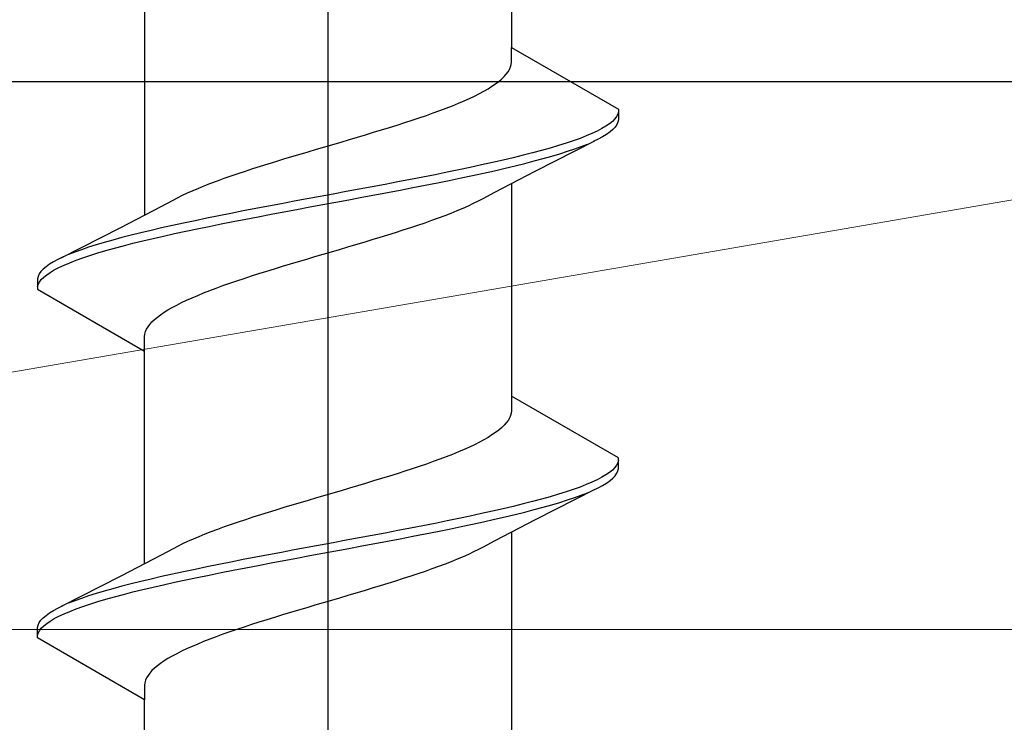
# Model space of a CAD drawing. Extents: x 0 to 1040, y 0 to 1603.
# Drawn here: x 505 to 514, y 1192 to 1198 of the extents above; entities that cross this region are included whole.
import ezdxf

# ---------------------------------------------------------------- set-up
doc = ezdxf.new("R2010")
doc.units = 0
for name, color, linetype, lineweight in [('YKK_13', 4, 'CONTINUOUS', 30), ('YSS_K', 3, 'CONTINUOUS', 13), ('YSS_KE', 3, 'CONTINUOUS', 30)]:
    doc.layers.add(name, color=color, linetype=linetype, lineweight=lineweight)

msp = doc.modelspace()

# ---------------------------------------------------------------- linework, layer by layer
at = {"layer": 'YKK_13', "linetype": 'ByBlock', "lineweight": -2}
for p, q in [((507.3718, 1136.706), (507.3718, 1241.7059)), ((509.0465, 1199.8006), (509.0465, 1197.8601)), ((505.6971, 1198.2721), (505.6971, 1196.3316)), ((509.0465, 1197.7274), (509.0465, 1197.8601)), ((509.0465, 1197.8601), (510.0218, 1197.297)), ((509.0142, 1197.6391), (509.0273, 1197.6612)), ((509.0273, 1197.6612), (509.0371, 1197.6832)), ((509.0371, 1197.6832), (509.0435, 1197.7053)), ((509.0435, 1197.7053), (509.0465, 1197.7274)), ((508.929, 1197.5507), (508.9552, 1197.5728)), ((508.9552, 1197.5728), (508.9781, 1197.5949)), ((508.9781, 1197.5949), (508.9978, 1197.617)), ((508.9978, 1197.617), (509.0142, 1197.6391)), ((508.7939, 1197.4624), (508.8321, 1197.4845)), ((508.8321, 1197.4845), (508.8675, 1197.5066)), ((508.8675, 1197.5066), (508.8998, 1197.5287)), ((508.8998, 1197.5287), (508.929, 1197.5507)), ((508.613, 1197.3741), (508.6622, 1197.3962)), ((508.6622, 1197.3962), (508.7088, 1197.4182)), ((508.7088, 1197.4182), (508.7527, 1197.4403)), ((508.7527, 1197.4403), (508.7939, 1197.4624)), ((508.3922, 1197.2857), (508.4507, 1197.3078)), ((508.4507, 1197.3078), (508.5071, 1197.3299)), ((508.5071, 1197.3299), (508.5613, 1197.352)), ((508.5613, 1197.352), (508.613, 1197.3741)), ((510.0218, 1197.297), (510.0218, 1197.201)), ((508.1386, 1197.1974), (508.2046, 1197.2195)), ((508.2046, 1197.2195), (508.269, 1197.2416)), ((508.269, 1197.2416), (508.3316, 1197.2637)), ((508.3316, 1197.2637), (508.3922, 1197.2857)), ((509.9878, 1197.2087), (509.9661, 1197.1866)), ((510.0043, 1197.2308), (509.9878, 1197.2087)), ((510.0154, 1197.2529), (510.0043, 1197.2308)), ((510.0213, 1197.275), (510.0154, 1197.2529)), ((510.0218, 1197.201), (510.017, 1197.1789)), ((507.788, 1197.087), (507.8604, 1197.1091)), ((507.8604, 1197.1091), (507.9318, 1197.1312)), ((507.9318, 1197.1312), (508.002, 1197.1532)), ((508.002, 1197.1532), (508.071, 1197.1753)), ((508.071, 1197.1753), (508.1386, 1197.1974)), ((509.8697, 1197.1204), (509.8274, 1197.0983)), ((509.9069, 1197.1425), (509.8697, 1197.1204)), ((509.9391, 1197.1645), (509.9069, 1197.1425)), ((509.9661, 1197.1866), (509.9391, 1197.1645)), ((509.9707, 1197.1127), (509.9447, 1197.0906)), ((509.9914, 1197.1348), (509.9707, 1197.1127)), ((510.0068, 1197.1569), (509.9914, 1197.1348)), ((510.017, 1197.1789), (510.0068, 1197.1569)), ((507.4916, 1196.9987), (507.5664, 1197.0207)), ((507.5664, 1197.0207), (507.6409, 1197.0428)), ((507.6409, 1197.0428), (507.7148, 1197.0649)), ((507.7148, 1197.0649), (507.788, 1197.087)), ((509.6713, 1197.032), (509.6099, 1197.01)), ((509.7281, 1197.0541), (509.6713, 1197.032)), ((509.7802, 1197.0762), (509.7281, 1197.0541)), ((509.8274, 1197.0983), (509.7802, 1197.0762)), ((509.836, 1197.0244), (509.7897, 1197.0023)), ((509.8773, 1197.0465), (509.836, 1197.0244)), ((509.9135, 1197.0685), (509.8773, 1197.0465)), ((509.9447, 1197.0906), (509.9135, 1197.0685)), ((507.1914, 1196.9103), (507.2663, 1196.9324)), ((507.2663, 1196.9324), (507.3414, 1196.9545)), ((507.3414, 1196.9545), (507.4165, 1196.9766)), ((507.4165, 1196.9766), (507.4916, 1196.9987)), ((509.2626, 1196.7322), (509.8075, 1197.0108)), ((509.399, 1196.9437), (509.3204, 1196.9216)), ((509.4736, 1196.9658), (509.399, 1196.9437)), ((509.5439, 1196.9879), (509.4736, 1196.9658)), ((509.6099, 1197.01), (509.5439, 1196.9879)), ((509.557, 1196.914), (509.6221, 1196.936)), ((509.6221, 1196.936), (509.6826, 1196.9581)), ((509.6826, 1196.9581), (509.7386, 1196.9802)), ((506.8969, 1196.822), (506.9695, 1196.8441)), ((506.9695, 1196.8441), (507.0428, 1196.8662)), ((507.0428, 1196.8662), (507.1168, 1196.8882)), ((507.1168, 1196.8882), (507.1914, 1196.9103)), ((509.0616, 1196.8554), (508.9683, 1196.8333)), ((509.1515, 1196.8775), (509.0616, 1196.8554)), ((509.2378, 1196.8995), (509.1515, 1196.8775)), ((509.3204, 1196.9216), (509.2378, 1196.8995)), ((509.254, 1196.8256), (509.3359, 1196.8477)), ((509.3359, 1196.8477), (509.4137, 1196.8698)), ((509.4137, 1196.8698), (509.4875, 1196.8919)), ((509.4875, 1196.8919), (509.557, 1196.914)), ((506.6177, 1196.7337), (506.6856, 1196.7557)), ((506.6856, 1196.7557), (506.7549, 1196.7778)), ((506.7549, 1196.7778), (506.8253, 1196.7999)), ((506.8253, 1196.7999), (506.8969, 1196.822)), ((508.6698, 1196.767), (508.5649, 1196.745)), ((508.7722, 1196.7891), (508.6698, 1196.767)), ((508.8717, 1196.8112), (508.7722, 1196.7891)), ((508.9683, 1196.8333), (508.8717, 1196.8112)), ((508.8906, 1196.7373), (508.9865, 1196.7594)), ((508.9865, 1196.7594), (509.0792, 1196.7815)), ((509.0792, 1196.7815), (509.1684, 1196.8035)), ((509.1684, 1196.8035), (509.254, 1196.8256)), ((506.3628, 1196.6453), (506.4238, 1196.6674)), ((506.4238, 1196.6674), (506.4867, 1196.6895)), ((506.4867, 1196.6895), (506.5514, 1196.7116)), ((506.5514, 1196.7116), (506.6177, 1196.7337)), ((508.2364, 1196.6787), (508.1231, 1196.6566)), ((508.3479, 1196.7008), (508.2364, 1196.6787)), ((508.4575, 1196.7229), (508.3479, 1196.7008)), ((508.5649, 1196.745), (508.4575, 1196.7229)), ((508.4784, 1196.649), (508.5853, 1196.671)), ((508.5853, 1196.671), (508.6898, 1196.6931)), ((508.6898, 1196.6931), (508.7916, 1196.7152)), ((508.7916, 1196.7152), (508.8906, 1196.7373)), ((509.0407, 1196.6176), (509.2626, 1196.7322)), ((506.1403, 1196.557), (506.1925, 1196.5791)), ((506.1925, 1196.5791), (506.247, 1196.6012)), ((506.247, 1196.6012), (506.3038, 1196.6232)), ((506.3038, 1196.6232), (506.3628, 1196.6453)), ((507.7751, 1196.5904), (507.6572, 1196.5683)), ((507.8922, 1196.6125), (507.7751, 1196.5904)), ((508.0083, 1196.6345), (507.8922, 1196.6125)), ((508.1231, 1196.6566), (508.0083, 1196.6345)), ((508.0305, 1196.5606), (508.1451, 1196.5827)), ((508.1451, 1196.5827), (508.258, 1196.6048)), ((508.258, 1196.6048), (508.3692, 1196.6269)), ((508.3692, 1196.6269), (508.4784, 1196.649)), ((508.893, 1196.5403), (509.0407, 1196.6176)), ((509.0465, 1196.6206), (509.0465, 1194.6801)), ((505.9574, 1196.4687), (505.999, 1196.4907)), ((505.999, 1196.4907), (506.0435, 1196.5128)), ((506.0435, 1196.5128), (506.0906, 1196.5349)), ((506.0906, 1196.5349), (506.1403, 1196.557)), ((507.1821, 1196.48), (507.0637, 1196.4579)), ((507.3009, 1196.502), (507.1821, 1196.48)), ((507.4198, 1196.5241), (507.3009, 1196.502)), ((507.5387, 1196.5462), (507.4198, 1196.5241)), ((507.6572, 1196.5683), (507.5387, 1196.5462)), ((507.5615, 1196.4723), (507.68, 1196.4944)), ((507.68, 1196.4944), (507.7978, 1196.5165)), ((507.7978, 1196.5165), (507.9147, 1196.5385)), ((507.9147, 1196.5385), (508.0305, 1196.5606)), ((508.7446, 1196.4615), (508.7863, 1196.4836)), ((508.7863, 1196.4836), (508.893, 1196.5403)), ((505.7029, 1196.3346), (505.8506, 1196.4119)), ((505.8506, 1196.4119), (505.9574, 1196.4687)), ((506.7131, 1196.3916), (506.5986, 1196.3695)), ((506.8289, 1196.4137), (506.7131, 1196.3916)), ((506.9459, 1196.4358), (506.8289, 1196.4137)), ((507.0637, 1196.4579), (506.9459, 1196.4358)), ((507.0865, 1196.384), (507.205, 1196.406)), ((507.205, 1196.406), (507.3238, 1196.4281)), ((507.3238, 1196.4281), (507.4427, 1196.4502)), ((507.4427, 1196.4502), (507.5615, 1196.4723)), ((508.5512, 1196.3732), (508.6033, 1196.3952)), ((508.6033, 1196.3952), (508.653, 1196.4173)), ((508.653, 1196.4173), (508.7001, 1196.4394)), ((508.7001, 1196.4394), (508.7446, 1196.4615)), ((505.481, 1196.22), (505.7029, 1196.3346)), ((506.2653, 1196.3033), (506.1583, 1196.2812)), ((506.3744, 1196.3254), (506.2653, 1196.3033)), ((506.4856, 1196.3475), (506.3744, 1196.3254)), ((506.5986, 1196.3695), (506.4856, 1196.3475)), ((506.6205, 1196.2956), (506.7353, 1196.3177)), ((506.7353, 1196.3177), (506.8514, 1196.3398)), ((506.8514, 1196.3398), (506.9685, 1196.3619)), ((506.9685, 1196.3619), (507.0865, 1196.384)), ((508.3198, 1196.2848), (508.3808, 1196.3069)), ((508.3808, 1196.3069), (508.4398, 1196.329)), ((508.4398, 1196.329), (508.4966, 1196.3511)), ((508.4966, 1196.3511), (508.5512, 1196.3732)), ((504.9361, 1195.9415), (505.481, 1196.22)), ((505.853, 1196.215), (505.7571, 1196.1929)), ((505.952, 1196.237), (505.853, 1196.215)), ((506.0538, 1196.2591), (505.952, 1196.237)), ((506.1583, 1196.2812), (506.0538, 1196.2591)), ((506.1788, 1196.2073), (506.2862, 1196.2294)), ((506.2862, 1196.2294), (506.3957, 1196.2515)), ((506.3957, 1196.2515), (506.5073, 1196.2735)), ((506.5073, 1196.2735), (506.6205, 1196.2956)), ((508.058, 1196.1965), (508.1259, 1196.2186)), ((508.1259, 1196.2186), (508.1922, 1196.2407)), ((508.1922, 1196.2407), (508.2569, 1196.2627)), ((508.2569, 1196.2627), (508.3198, 1196.2848)), ((505.4896, 1196.1266), (505.4078, 1196.1045)), ((505.5752, 1196.1487), (505.4896, 1196.1266)), ((505.6644, 1196.1708), (505.5752, 1196.1487)), ((505.7571, 1196.1929), (505.6644, 1196.1708)), ((505.7753, 1196.119), (505.8719, 1196.141)), ((505.8719, 1196.141), (505.9714, 1196.1631)), ((505.9714, 1196.1631), (506.0738, 1196.1852)), ((506.0738, 1196.1852), (506.1788, 1196.2073)), ((507.7742, 1196.1082), (507.8467, 1196.1302)), ((507.8467, 1196.1302), (507.9183, 1196.1523)), ((507.9183, 1196.1523), (507.9888, 1196.1744)), ((507.9888, 1196.1744), (508.058, 1196.1965)), ((505.1866, 1196.0383), (505.1215, 1196.0162)), ((505.2561, 1196.0604), (505.1866, 1196.0383)), ((505.3299, 1196.0825), (505.2561, 1196.0604)), ((505.4078, 1196.1045), (505.3299, 1196.0825)), ((505.3446, 1196.0085), (505.4232, 1196.0306)), ((505.4232, 1196.0306), (505.5058, 1196.0527)), ((505.5058, 1196.0527), (505.5921, 1196.0748)), ((505.5921, 1196.0748), (505.682, 1196.0969)), ((505.682, 1196.0969), (505.7753, 1196.119)), ((507.4774, 1196.0198), (507.5523, 1196.0419)), ((507.5523, 1196.0419), (507.6268, 1196.064)), ((507.6268, 1196.064), (507.7008, 1196.0861)), ((507.7008, 1196.0861), (507.7742, 1196.1082)), ((504.9539, 1195.95), (504.9077, 1195.9279)), ((505.061, 1195.9941), (505.0051, 1195.972)), ((505.1215, 1196.0162), (505.061, 1195.9941)), ((505.0723, 1195.9202), (505.1337, 1195.9423)), ((505.1337, 1195.9423), (505.1997, 1195.9644)), ((505.1997, 1195.9644), (505.27, 1195.9865)), ((505.27, 1195.9865), (505.3446, 1196.0085)), ((507.1772, 1195.9315), (507.252, 1195.9536)), ((507.252, 1195.9536), (507.3271, 1195.9757)), ((507.3271, 1195.9757), (507.4023, 1195.9977)), ((507.4023, 1195.9977), (507.4774, 1196.0198)), ((504.7989, 1195.8616), (504.773, 1195.8395)), ((504.8301, 1195.8837), (504.7989, 1195.8616)), ((504.8663, 1195.9058), (504.8301, 1195.8837)), ((504.9077, 1195.9279), (504.8663, 1195.9058)), ((504.8739, 1195.8319), (504.9162, 1195.854)), ((504.9162, 1195.854), (504.9634, 1195.876)), ((504.9634, 1195.876), (505.0155, 1195.8981)), ((505.0155, 1195.8981), (505.0723, 1195.9202)), ((506.8832, 1195.8432), (506.9556, 1195.8652)), ((506.9556, 1195.8652), (507.0288, 1195.8873)), ((507.0288, 1195.8873), (507.1027, 1195.9094)), ((507.1027, 1195.9094), (507.1772, 1195.9315)), ((504.7266, 1195.7733), (504.7218, 1195.7512)), ((504.7368, 1195.7954), (504.7266, 1195.7733)), ((504.7522, 1195.8175), (504.7368, 1195.7954)), ((504.773, 1195.8395), (504.7522, 1195.8175)), ((504.7558, 1195.7435), (504.7776, 1195.7656)), ((504.7776, 1195.7656), (504.8045, 1195.7877)), ((504.8045, 1195.7877), (504.8367, 1195.8098)), ((504.8367, 1195.8098), (504.8739, 1195.8319)), ((506.605, 1195.7548), (506.6726, 1195.7769)), ((506.6726, 1195.7769), (506.7416, 1195.799)), ((506.7416, 1195.799), (506.8119, 1195.8211)), ((506.8119, 1195.8211), (506.8832, 1195.8432)), ((504.7218, 1195.7512), (504.7218, 1195.6552)), ((504.7223, 1195.6773), (504.7282, 1195.6994)), ((504.7282, 1195.6994), (504.7394, 1195.7215)), ((504.7394, 1195.7215), (504.7558, 1195.7435)), ((506.3514, 1195.6665), (506.4121, 1195.6886)), ((506.4121, 1195.6886), (506.4746, 1195.7107)), ((506.4746, 1195.7107), (506.539, 1195.7327)), ((506.539, 1195.7327), (506.605, 1195.7548)), ((504.7218, 1195.6552), (505.6971, 1195.0921)), ((506.1307, 1195.5782), (506.1824, 1195.6002)), ((506.1824, 1195.6002), (506.2365, 1195.6223)), ((506.2365, 1195.6223), (506.2929, 1195.6444)), ((506.2929, 1195.6444), (506.3514, 1195.6665)), ((505.9498, 1195.4898), (505.9909, 1195.5119)), ((505.9909, 1195.5119), (506.0348, 1195.534)), ((506.0348, 1195.534), (506.0814, 1195.5561)), ((506.0814, 1195.5561), (506.1307, 1195.5782)), ((505.7885, 1195.3794), (505.8146, 1195.4015)), ((505.8146, 1195.4015), (505.8438, 1195.4236)), ((505.8438, 1195.4236), (505.8761, 1195.4457)), ((505.8761, 1195.4457), (505.9115, 1195.4677)), ((505.9115, 1195.4677), (505.9498, 1195.4898)), ((505.7163, 1195.2911), (505.7294, 1195.3132)), ((505.7294, 1195.3132), (505.7459, 1195.3352)), ((505.7459, 1195.3352), (505.7655, 1195.3573)), ((505.7655, 1195.3573), (505.7885, 1195.3794)), ((505.6971, 1195.2248), (505.7001, 1195.2469)), ((505.6971, 1195.0921), (505.6971, 1195.2248)), ((505.7001, 1195.2469), (505.7066, 1195.269)), ((505.7066, 1195.269), (505.7163, 1195.2911)), ((505.6971, 1193.1516), (505.6971, 1195.0921)), ((509.0465, 1194.6801), (509.0465, 1194.5474)), ((510.0218, 1194.117), (509.0465, 1194.6801)), ((509.0371, 1194.5032), (509.0273, 1194.4812)), ((509.0435, 1194.5253), (509.0371, 1194.5032)), ((509.0465, 1194.5474), (509.0435, 1194.5253)), ((508.9781, 1194.4149), (508.9552, 1194.3928)), ((508.9978, 1194.437), (508.9781, 1194.4149)), ((509.0142, 1194.4591), (508.9978, 1194.437)), ((509.0273, 1194.4812), (509.0142, 1194.4591)), ((508.8675, 1194.3266), (508.8321, 1194.3045)), ((508.8998, 1194.3487), (508.8675, 1194.3266)), ((508.929, 1194.3707), (508.8998, 1194.3487)), ((508.9552, 1194.3928), (508.929, 1194.3707)), ((508.7088, 1194.2382), (508.6622, 1194.2162)), ((508.7527, 1194.2603), (508.7088, 1194.2382)), ((508.7939, 1194.2824), (508.7527, 1194.2603)), ((508.8321, 1194.3045), (508.7939, 1194.2824)), ((508.5071, 1194.1499), (508.4507, 1194.1278)), ((508.5613, 1194.172), (508.5071, 1194.1499)), ((508.613, 1194.1941), (508.5613, 1194.172)), ((508.6622, 1194.2162), (508.613, 1194.1941)), ((508.269, 1194.0616), (508.2046, 1194.0395)), ((508.3316, 1194.0837), (508.269, 1194.0616)), ((508.3922, 1194.1057), (508.3316, 1194.0837)), ((508.4507, 1194.1278), (508.3922, 1194.1057)), ((510.0154, 1194.0729), (510.0043, 1194.0508)), ((510.0213, 1194.095), (510.0154, 1194.0729)), ((510.0218, 1194.021), (510.0218, 1194.117)), ((508.002, 1193.9732), (507.9318, 1193.9512)), ((508.071, 1193.9953), (508.002, 1193.9732)), ((508.1386, 1194.0174), (508.071, 1193.9953)), ((508.2046, 1194.0395), (508.1386, 1194.0174)), ((509.9391, 1193.9845), (509.9069, 1193.9625)), ((509.9661, 1194.0066), (509.9391, 1193.9845)), ((509.9878, 1194.0287), (509.9661, 1194.0066)), ((510.0043, 1194.0508), (509.9878, 1194.0287)), ((509.9914, 1193.9548), (510.0068, 1193.9769)), ((510.0068, 1193.9769), (510.017, 1193.9989)), ((510.017, 1193.9989), (510.0218, 1194.021)), ((507.7148, 1193.8849), (507.6409, 1193.8628)), ((507.788, 1193.907), (507.7148, 1193.8849)), ((507.8604, 1193.9291), (507.788, 1193.907)), ((507.9318, 1193.9512), (507.8604, 1193.9291)), ((509.7281, 1193.8741), (509.6713, 1193.852)), ((509.7802, 1193.8962), (509.7281, 1193.8741)), ((509.8274, 1193.9183), (509.7802, 1193.8962)), ((509.8697, 1193.9404), (509.8274, 1193.9183)), ((509.9069, 1193.9625), (509.8697, 1193.9404)), ((509.8773, 1193.8665), (509.9135, 1193.8885)), ((509.9135, 1193.8885), (509.9447, 1193.9106)), ((509.9447, 1193.9106), (509.9707, 1193.9327)), ((509.9707, 1193.9327), (509.9914, 1193.9548)), ((507.4165, 1193.7966), (507.3414, 1193.7745)), ((507.4916, 1193.8187), (507.4165, 1193.7966)), ((507.5664, 1193.8407), (507.4916, 1193.8187)), ((507.6409, 1193.8628), (507.5664, 1193.8407)), ((509.8075, 1193.8308), (509.2626, 1193.5522)), ((509.4736, 1193.7858), (509.399, 1193.7637)), ((509.5439, 1193.8079), (509.4736, 1193.7858)), ((509.6099, 1193.83), (509.5439, 1193.8079)), ((509.6713, 1193.852), (509.6099, 1193.83)), ((509.6826, 1193.7781), (509.7386, 1193.8002)), ((509.7897, 1193.8223), (509.836, 1193.8444)), ((509.836, 1193.8444), (509.8773, 1193.8665)), ((507.1168, 1193.7082), (507.0428, 1193.6862)), ((507.1914, 1193.7303), (507.1168, 1193.7082)), ((507.2663, 1193.7524), (507.1914, 1193.7303)), ((507.3414, 1193.7745), (507.2663, 1193.7524)), ((509.1515, 1193.6975), (509.0616, 1193.6754)), ((509.2378, 1193.7195), (509.1515, 1193.6975)), ((509.3204, 1193.7416), (509.2378, 1193.7195)), ((509.399, 1193.7637), (509.3204, 1193.7416)), ((509.4137, 1193.6898), (509.4875, 1193.7119)), ((509.4875, 1193.7119), (509.557, 1193.734)), ((509.557, 1193.734), (509.6221, 1193.756)), ((509.6221, 1193.756), (509.6826, 1193.7781)), ((506.8253, 1193.6199), (506.7549, 1193.5978)), ((506.8969, 1193.642), (506.8253, 1193.6199)), ((506.9695, 1193.6641), (506.8969, 1193.642)), ((507.0428, 1193.6862), (506.9695, 1193.6641)), ((508.7722, 1193.6091), (508.6698, 1193.587)), ((508.8717, 1193.6312), (508.7722, 1193.6091)), ((508.9683, 1193.6533), (508.8717, 1193.6312)), ((509.0616, 1193.6754), (508.9683, 1193.6533)), ((509.0792, 1193.6015), (509.1684, 1193.6235)), ((509.1684, 1193.6235), (509.254, 1193.6456)), ((509.254, 1193.6456), (509.3359, 1193.6677)), ((509.3359, 1193.6677), (509.4137, 1193.6898)), ((506.5514, 1193.5316), (506.4867, 1193.5095)), ((506.6177, 1193.5537), (506.5514, 1193.5316)), ((506.6856, 1193.5757), (506.6177, 1193.5537)), ((506.7549, 1193.5978), (506.6856, 1193.5757)), ((508.3479, 1193.5208), (508.2364, 1193.4987)), ((508.4575, 1193.5429), (508.3479, 1193.5208)), ((508.5649, 1193.565), (508.4575, 1193.5429)), ((508.6698, 1193.587), (508.5649, 1193.565)), ((508.6898, 1193.5131), (508.7916, 1193.5352)), ((508.7916, 1193.5352), (508.8906, 1193.5573)), ((508.8906, 1193.5573), (508.9865, 1193.5794)), ((508.9865, 1193.5794), (509.0792, 1193.6015)), ((509.2626, 1193.5522), (509.0407, 1193.4376)), ((506.3038, 1193.4432), (506.247, 1193.4212)), ((506.3628, 1193.4653), (506.3038, 1193.4432)), ((506.4238, 1193.4874), (506.3628, 1193.4653)), ((506.4867, 1193.5095), (506.4238, 1193.4874)), ((507.8922, 1193.4325), (507.7751, 1193.4104)), ((508.0083, 1193.4545), (507.8922, 1193.4325)), ((508.1231, 1193.4766), (508.0083, 1193.4545)), ((508.2364, 1193.4987), (508.1231, 1193.4766)), ((508.1451, 1193.4027), (508.258, 1193.4248)), ((508.258, 1193.4248), (508.3692, 1193.4469)), ((508.3692, 1193.4469), (508.4784, 1193.469)), ((508.4784, 1193.469), (508.5853, 1193.491)), ((508.5853, 1193.491), (508.6898, 1193.5131)), ((509.0407, 1193.4376), (508.893, 1193.3603)), ((509.0465, 1193.4406), (509.0465, 1191.5001)), ((506.0906, 1193.3549), (506.0435, 1193.3328)), ((506.1403, 1193.377), (506.0906, 1193.3549)), ((506.1925, 1193.3991), (506.1403, 1193.377)), ((506.247, 1193.4212), (506.1925, 1193.3991)), ((507.4198, 1193.3441), (507.3009, 1193.322)), ((507.5387, 1193.3662), (507.4198, 1193.3441)), ((507.6572, 1193.3883), (507.5387, 1193.3662)), ((507.7751, 1193.4104), (507.6572, 1193.3883)), ((507.68, 1193.3144), (507.7978, 1193.3365)), ((507.7978, 1193.3365), (507.9147, 1193.3585)), ((507.9147, 1193.3585), (508.0305, 1193.3806)), ((508.0305, 1193.3806), (508.1451, 1193.4027)), ((508.893, 1193.3603), (508.7863, 1193.3036)), ((505.9574, 1193.2887), (505.8506, 1193.2319)), ((505.999, 1193.3107), (505.9574, 1193.2887)), ((506.0435, 1193.3328), (505.999, 1193.3107)), ((506.9459, 1193.2558), (506.8289, 1193.2337)), ((507.0637, 1193.2779), (506.9459, 1193.2558)), ((507.1821, 1193.3), (507.0637, 1193.2779)), ((507.3009, 1193.322), (507.1821, 1193.3)), ((507.205, 1193.226), (507.3238, 1193.2481)), ((507.3238, 1193.2481), (507.4427, 1193.2702)), ((507.4427, 1193.2702), (507.5615, 1193.2923)), ((507.5615, 1193.2923), (507.68, 1193.3144)), ((508.7001, 1193.2594), (508.653, 1193.2373)), ((508.7446, 1193.2815), (508.7001, 1193.2594)), ((508.7863, 1193.3036), (508.7446, 1193.2815)), ((505.8506, 1193.2319), (505.7029, 1193.1546)), ((506.4856, 1193.1675), (506.3744, 1193.1454)), ((506.5986, 1193.1895), (506.4856, 1193.1675)), ((506.7131, 1193.2116), (506.5986, 1193.1895)), ((506.8289, 1193.2337), (506.7131, 1193.2116)), ((506.7353, 1193.1377), (506.8514, 1193.1598)), ((506.8514, 1193.1598), (506.9685, 1193.1819)), ((506.9685, 1193.1819), (507.0865, 1193.204)), ((507.0865, 1193.204), (507.205, 1193.226)), ((508.4966, 1193.1711), (508.4398, 1193.149)), ((508.5512, 1193.1932), (508.4966, 1193.1711)), ((508.6033, 1193.2152), (508.5512, 1193.1932)), ((508.653, 1193.2373), (508.6033, 1193.2152)), ((505.7029, 1193.1546), (505.481, 1193.04)), ((506.0538, 1193.0791), (505.952, 1193.057)), ((506.1583, 1193.1012), (506.0538, 1193.0791)), ((506.2653, 1193.1233), (506.1583, 1193.1012)), ((506.3744, 1193.1454), (506.2653, 1193.1233)), ((506.2862, 1193.0494), (506.3957, 1193.0715)), ((506.3957, 1193.0715), (506.5073, 1193.0935)), ((506.5073, 1193.0935), (506.6205, 1193.1156)), ((506.6205, 1193.1156), (506.7353, 1193.1377)), ((508.2569, 1193.0827), (508.1922, 1193.0607)), ((508.3198, 1193.1048), (508.2569, 1193.0827)), ((508.3808, 1193.1269), (508.3198, 1193.1048)), ((508.4398, 1193.149), (508.3808, 1193.1269)), ((505.481, 1193.04), (504.9361, 1192.7615)), ((505.6644, 1192.9908), (505.5752, 1192.9687)), ((505.7571, 1193.0129), (505.6644, 1192.9908)), ((505.853, 1193.035), (505.7571, 1193.0129)), ((505.952, 1193.057), (505.853, 1193.035)), ((505.8719, 1192.961), (505.9714, 1192.9831)), ((505.9714, 1192.9831), (506.0738, 1193.0052)), ((506.0738, 1193.0052), (506.1788, 1193.0273)), ((506.1788, 1193.0273), (506.2862, 1193.0494)), ((507.9888, 1192.9944), (507.9183, 1192.9723)), ((508.058, 1193.0165), (507.9888, 1192.9944)), ((508.1259, 1193.0386), (508.058, 1193.0165)), ((508.1922, 1193.0607), (508.1259, 1193.0386)), ((505.3299, 1192.9025), (505.2561, 1192.8804)), ((505.4078, 1192.9245), (505.3299, 1192.9025)), ((505.4896, 1192.9466), (505.4078, 1192.9245)), ((505.5752, 1192.9687), (505.4896, 1192.9466)), ((505.5058, 1192.8727), (505.5921, 1192.8948)), ((505.5921, 1192.8948), (505.682, 1192.9169)), ((505.682, 1192.9169), (505.7753, 1192.939)), ((505.7753, 1192.939), (505.8719, 1192.961)), ((507.7008, 1192.9061), (507.6268, 1192.884)), ((507.7742, 1192.9282), (507.7008, 1192.9061)), ((507.8467, 1192.9502), (507.7742, 1192.9282)), ((507.9183, 1192.9723), (507.8467, 1192.9502)), ((505.061, 1192.8141), (505.0051, 1192.792)), ((505.1215, 1192.8362), (505.061, 1192.8141)), ((505.1866, 1192.8583), (505.1215, 1192.8362)), ((505.2561, 1192.8804), (505.1866, 1192.8583)), ((505.1997, 1192.7844), (505.27, 1192.8065)), ((505.27, 1192.8065), (505.3446, 1192.8285)), ((505.3446, 1192.8285), (505.4232, 1192.8506)), ((505.4232, 1192.8506), (505.5058, 1192.8727)), ((507.4023, 1192.8177), (507.3271, 1192.7957)), ((507.4774, 1192.8398), (507.4023, 1192.8177)), ((507.5523, 1192.8619), (507.4774, 1192.8398)), ((507.6268, 1192.884), (507.5523, 1192.8619)), ((504.8301, 1192.7037), (504.8663, 1192.7258)), ((504.8663, 1192.7258), (504.9077, 1192.7479)), ((504.9077, 1192.7479), (504.9539, 1192.77)), ((504.9634, 1192.696), (505.0155, 1192.7181)), ((505.0155, 1192.7181), (505.0723, 1192.7402)), ((505.0723, 1192.7402), (505.1337, 1192.7623)), ((505.1337, 1192.7623), (505.1997, 1192.7844)), ((507.0288, 1192.7073), (506.9556, 1192.6852)), ((507.1027, 1192.7294), (507.0288, 1192.7073)), ((507.1772, 1192.7515), (507.1027, 1192.7294)), ((507.252, 1192.7736), (507.1772, 1192.7515)), ((507.3271, 1192.7957), (507.252, 1192.7736)), ((504.7368, 1192.6154), (504.7522, 1192.6375)), ((504.7522, 1192.6375), (504.773, 1192.6595)), ((504.773, 1192.6595), (504.7989, 1192.6816)), ((504.7989, 1192.6816), (504.8301, 1192.7037)), ((504.8045, 1192.6077), (504.8367, 1192.6298)), ((504.8367, 1192.6298), (504.8739, 1192.6519)), ((504.8739, 1192.6519), (504.9162, 1192.674)), ((504.9162, 1192.674), (504.9634, 1192.696)), ((506.7416, 1192.619), (506.6726, 1192.5969)), ((506.8119, 1192.6411), (506.7416, 1192.619)), ((506.8832, 1192.6632), (506.8119, 1192.6411)), ((506.9556, 1192.6852), (506.8832, 1192.6632)), ((504.7218, 1192.5712), (504.7266, 1192.5933)), ((504.7218, 1192.4752), (504.7218, 1192.5712)), ((504.7266, 1192.5933), (504.7368, 1192.6154)), ((504.7282, 1192.5194), (504.7394, 1192.5415)), ((504.7394, 1192.5415), (504.7558, 1192.5635)), ((504.7558, 1192.5635), (504.7776, 1192.5856)), ((504.7776, 1192.5856), (504.8045, 1192.6077)), ((506.4746, 1192.5307), (506.4121, 1192.5086)), ((506.539, 1192.5527), (506.4746, 1192.5307)), ((506.605, 1192.5748), (506.539, 1192.5527)), ((506.6726, 1192.5969), (506.605, 1192.5748)), ((505.6971, 1191.9121), (504.7218, 1192.4752)), ((504.7223, 1192.4973), (504.7282, 1192.5194)), ((506.2365, 1192.4423), (506.1824, 1192.4202)), ((506.2929, 1192.4644), (506.2365, 1192.4423)), ((506.3514, 1192.4865), (506.2929, 1192.4644)), ((506.4121, 1192.5086), (506.3514, 1192.4865)), ((506.0348, 1192.354), (505.9909, 1192.3319)), ((506.0814, 1192.3761), (506.0348, 1192.354)), ((506.1307, 1192.3982), (506.0814, 1192.3761)), ((506.1824, 1192.4202), (506.1307, 1192.3982)), ((505.8761, 1192.2657), (505.8438, 1192.2436)), ((505.9115, 1192.2877), (505.8761, 1192.2657)), ((505.9498, 1192.3098), (505.9115, 1192.2877)), ((505.9909, 1192.3319), (505.9498, 1192.3098)), ((505.7655, 1192.1773), (505.7459, 1192.1552)), ((505.7885, 1192.1994), (505.7655, 1192.1773)), ((505.8146, 1192.2215), (505.7885, 1192.1994)), ((505.8438, 1192.2436), (505.8146, 1192.2215)), ((505.7066, 1192.089), (505.7001, 1192.0669)), ((505.7163, 1192.1111), (505.7066, 1192.089)), ((505.7294, 1192.1332), (505.7163, 1192.1111)), ((505.7459, 1192.1552), (505.7294, 1192.1332)), ((505.7001, 1192.0669), (505.6971, 1192.0448)), ((505.6971, 1192.0448), (505.6971, 1191.9121)), ((505.6971, 1189.9716), (505.6971, 1191.9121))]:
    msp.add_line(p, q, dxfattribs=at)
at = {"layer": 'YSS_K', "ltscale": 1.5}
for p, q in [((519.8721, 1197.5512), (490.8721, 1192.5512)), ((519.8721, 1197.5512), (490.8721, 1197.5512)), ((490.8721, 1192.5512), (519.8721, 1192.5512))]:
    msp.add_line(p, q, dxfattribs=at)
at = {"layer": 'YSS_KE', "linetype": 'Continuous', "lineweight": 30, "ltscale": 1.5}
msp.add_line((490.8721, 1197.5512), (595.8721, 1197.5512), dxfattribs=at)

doc.saveas('drawing.dxf')
